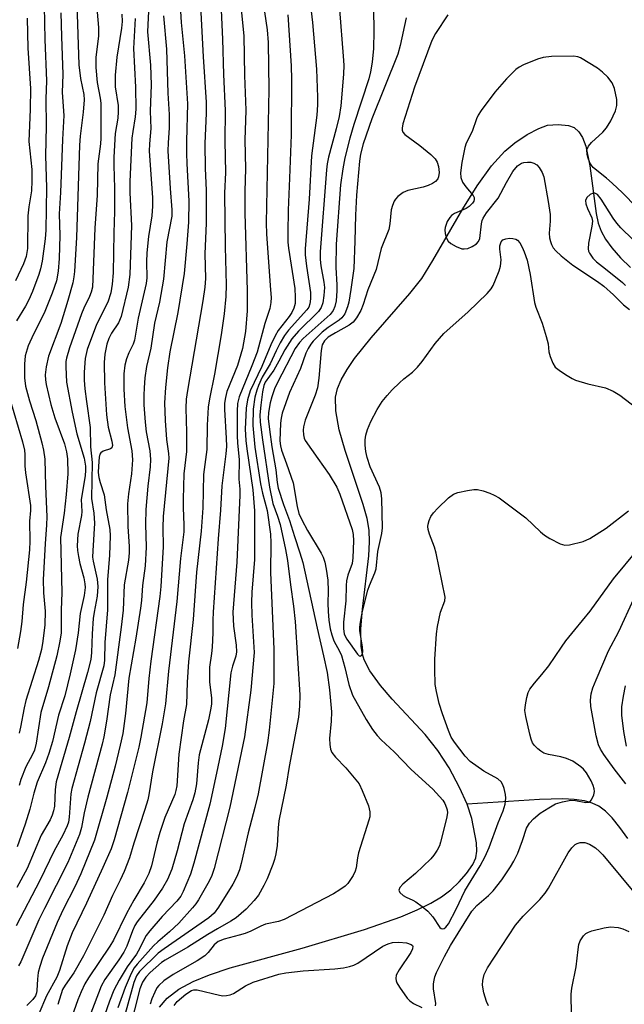
# Model space of a CAD drawing. Units: inches. Extents: x 1171771 to 1177771, y 545458 to 549459.
# Drawn here: x 1174250 to 1174390, y 547499 to 547726 of the extents above; entities that cross this region are included whole.
import ezdxf

# ---------------------------------------------------------------- set-up
doc = ezdxf.new("R2010")
doc.units = ezdxf.units.IN
doc.header["$MEASUREMENT"] = 0
doc.layers.add('HYDRO-Single Line Stream', color=4, linetype='Continuous')
doc.layers.add('Undefined', color=1, linetype='Continuous')

msp = doc.modelspace()

# ---------------------------------------------------------------- linework, layer by layer
at = {"layer": 'HYDRO-Single Line Stream'}
for points in [[(1174353.31, 547544.7), (1174351.56, 547548.6), (1174349.14, 547553.1), (1174346.58, 547557.16), (1174343.63, 547560.84), (1174336.02, 547569), (1174333.26, 547572.17), (1174330.82, 547575.51), (1174329.53, 547578.06), (1174329.13, 547579.41), (1174328.84, 547581.18), (1174328.74, 547585.22), (1174329.1, 547589.74), (1174330.6, 547602.07), (1174330.77, 547605.35), (1174330.66, 547607.99), (1174330.18, 547610.68), (1174329.32, 547613.95), (1174325.16, 547626.43), (1174323.76, 547631.23), (1174322.94, 547635.57), (1174322.92, 547638.78), (1174323.38, 547640.71), (1174324.21, 547642.74), (1174325.58, 547645.16), (1174327.28, 547647.67), (1174331.13, 547652.48), (1174340.1, 547662.67), (1174342.82, 547666.18), (1174345.42, 547670.28), (1174352.35, 547682.23), (1174355.61, 547687.52), (1174358.92, 547692.18), (1174362.01, 547695.59), (1174364.31, 547697.46), (1174367.21, 547699.42), (1174369.86, 547700.83), (1174371.92, 547701.54), (1174374.33, 547701.71), (1174376.75, 547701.52), (1174378.07, 547701.01), (1174379.14, 547700.05), (1174379.99, 547698.7), (1174380.76, 547696.71), (1174381.71, 547692.19), (1174383.1, 547681.18), (1174383.6, 547678.95), (1174384.26, 547677.09), (1174385.33, 547675.2), (1174386.76, 547673.24), (1174388.79, 547670.93), (1174391.09, 547668.68)], [(1174282.19, 547497.87), (1174283.98, 547499.95), (1174286.69, 547501.97), (1174290.01, 547503.75), (1174293.79, 547505.31), (1174298.59, 547506.92), (1174315.19, 547511.45), (1174329.62, 547515.79), (1174338.03, 547518.74), (1174341.78, 547520.31), (1174344.92, 547521.86), (1174347.43, 547523.36), (1174349.56, 547524.95), (1174351.44, 547526.76), (1174353.17, 547528.75), (1174354.62, 547530.81), (1174355.36, 547532.36), (1174355.59, 547533.9), (1174355.49, 547535.79), (1174354.37, 547541.44), (1174353.31, 547544.7)], [(1174390.47, 547536.79), (1174388.63, 547539.35), (1174386.83, 547541.54), (1174385.27, 547543.1), (1174383.76, 547544.25), (1174382.22, 547544.98), (1174380.41, 547545.49), (1174378.09, 547545.82), (1174375.46, 547545.95), (1174370.05, 547545.81), (1174353.31, 547544.7)]]:
    msp.add_lwpolyline(points, dxfattribs=at)
at = {"layer": 'Undefined'}
for points, elevation in [([(1174316.1, 547737.67), (1174317.55, 547725.27), (1174318.49, 547714.51), (1174318.74, 547708.03), (1174318.72, 547706.25), (1174318.57, 547703.87), (1174317.39, 547694.45), (1174316.83, 547684.44), (1174315.9, 547673.02), (1174315.92, 547671.62), (1174316.19, 547669.04), (1174317.13, 547662.91), (1174317.14, 547661.43), (1174316.99, 547660.27), (1174316.72, 547659.56), (1174316.28, 547658.89), (1174312.04, 547654.21), (1174311.09, 547652.96), (1174310.09, 547651.31), (1174309.16, 547649.47), (1174307.8, 547646.46), (1174305.99, 547643.33), (1174305.08, 547641.46), (1174304.71, 547640.38), (1174304.28, 547638.73), (1174303.86, 547635.98), (1174303.8, 547632.22), (1174304.29, 547627.21), (1174305.56, 547618.72), (1174306.03, 547616.55), (1174307.09, 547612.55), (1174307.86, 547607.11), (1174307.92, 547605.09), (1174307.86, 547598.28), (1174308.67, 547580.57), (1174308.64, 547572.62), (1174307.59, 547561.8), (1174307.15, 547558.92), (1174305.04, 547547.12), (1174304.29, 547543.93), (1174302.68, 547538.13), (1174301.12, 547531), (1174300.72, 547529.6), (1174300.06, 547528.02), (1174299.19, 547526.22), (1174295.89, 547520.97), (1174294.87, 547519.58), (1174293.62, 547518.45), (1174283.29, 547511.32), (1174281.92, 547510.28), (1174277.61, 547506.06), (1174276.93, 547505.08), (1174276.27, 547503.52), (1174273.51, 547493.57)], 322), ([(1174300.41, 547735.32), (1174301.72, 547722.23), (1174301.87, 547713.07), (1174302.15, 547705), (1174302.13, 547702.66), (1174301.93, 547698.18), (1174302.07, 547691.45), (1174301.92, 547686.29), (1174301.92, 547681.22), (1174302.52, 547663.4), (1174302.48, 547658.66), (1174302.09, 547653.92), (1174301.39, 547650), (1174300.25, 547646.02), (1174297.79, 547640.03), (1174297.47, 547638.7), (1174297.28, 547637.36), (1174297.27, 547635.92), (1174297.65, 547629.24), (1174297.68, 547627.33), (1174297.54, 547625.63), (1174296.64, 547618.29), (1174296.3, 547612.61), (1174295.75, 547605.99), (1174294.61, 547589.05), (1174294.52, 547587.2), (1174294.55, 547584.3), (1174294.38, 547581.02), (1174294.25, 547579.53), (1174293.8, 547576.36), (1174293.82, 547573), (1174294.23, 547569.24), (1174294.21, 547567.86), (1174294, 547566.5), (1174293.52, 547564.23), (1174291.42, 547556.14), (1174291.16, 547554.29), (1174290.78, 547549.42), (1174290.4, 547547.33), (1174289.93, 547545.77), (1174287.92, 547540.17), (1174286.29, 547533.93), (1174285.09, 547529.75), (1174284.11, 547527.34), (1174282.92, 547525.33), (1174281, 547522.56), (1174277.09, 547517.53), (1174276.51, 547516.69), (1174275.95, 547515.48), (1174274.7, 547511.97), (1174273.99, 547510.54), (1174272.86, 547508.75), (1174269.61, 547504.22), (1174268.76, 547502.72), (1174265.15, 547493.23)], 328), ([(1174305.58, 547734.06), (1174307.08, 547723.62), (1174307.32, 547720.64), (1174307.46, 547709.78), (1174306.88, 547679.01), (1174306.99, 547676.38), (1174307.91, 547663.55), (1174308, 547661.77), (1174307.96, 547660.6), (1174307.73, 547659.19), (1174306.59, 547655.77), (1174304.76, 547649.16), (1174303.57, 547645.96), (1174300.61, 547638.83), (1174300.22, 547637.25), (1174300.14, 547635.54), (1174300.18, 547629.8), (1174300.27, 547628.23), (1174300.67, 547624.24), (1174300.56, 547619.82), (1174300.78, 547617.48), (1174300.81, 547616.09), (1174300.07, 547600.61), (1174299.15, 547589.1), (1174299.29, 547585.86), (1174299.94, 547581.43), (1174300.01, 547579.92), (1174299.83, 547578.9), (1174299.09, 547576.61), (1174298.74, 547575.04), (1174297.44, 547562.21), (1174296.72, 547558.1), (1174295.43, 547551.89), (1174293.85, 547544.75), (1174290.19, 547531.08), (1174289.37, 547528.55), (1174287.67, 547524.55), (1174287.12, 547523.52), (1174286.26, 547522.33), (1174282.87, 547518.76), (1174280, 547515.5), (1174279.13, 547514.36), (1174278.58, 547513.42), (1174277.69, 547511.51), (1174276.88, 547510.06), (1174274.77, 547507.18), (1174272.91, 547504.07), (1174271.69, 547501.76), (1174270.65, 547499.2), (1174268.98, 547494.38)], 326), ([(1174267.47, 547732.1), (1174268.16, 547724.16), (1174268.14, 547722.15), (1174267.55, 547717.27), (1174267.51, 547714.89), (1174267.83, 547711.43), (1174268.52, 547707.78), (1174268.65, 547706.67), (1174268.66, 547698.53), (1174268.57, 547697.26), (1174267.97, 547692.62), (1174267.83, 547685.43), (1174267.32, 547677.78), (1174266.71, 547664.13), (1174266.45, 547663.03), (1174266.08, 547661.98), (1174264.73, 547659.32), (1174264.18, 547658.03), (1174261.42, 547650.14), (1174260.72, 547647.73), (1174260.6, 547646.96), (1174260.55, 547645.77), (1174260.72, 547642.19), (1174262.05, 547635.29), (1174263.13, 547630.28), (1174264.79, 547624.68), (1174265.16, 547622.79), (1174265.16, 547621.9), (1174265.02, 547620.57), (1174264.16, 547615.12), (1174264.27, 547612.33), (1174264.23, 547611.44), (1174263.37, 547607.09), (1174263.19, 547604.44), (1174263.26, 547603.3), (1174263.49, 547601.93), (1174263.85, 547600.29), (1174264.74, 547597.03), (1174264.99, 547595.61), (1174265.03, 547594.78), (1174264.81, 547592.96), (1174263.92, 547588.75), (1174263.41, 547584.28), (1174262.79, 547580.35), (1174261.59, 547574.81), (1174260.32, 547569.74), (1174258.92, 547565.28), (1174257.49, 547559.21), (1174256.67, 547556.44), (1174255.91, 547554.29), (1174253.99, 547549.85), (1174253.21, 547547.31), (1174252.24, 547543.58), (1174251.16, 547540.15), (1174249.3, 547534.89)], 344), ([(1174255.56, 547729.02), (1174255.72, 547721.33), (1174256.09, 547711.8), (1174255.97, 547707.68), (1174256.05, 547701.31), (1174255.89, 547694.52), (1174256.08, 547687.18), (1174255.93, 547677.35), (1174255.83, 547675.35), (1174255.12, 547670.14), (1174254.75, 547668.42), (1174254.34, 547667.07), (1174252.87, 547663.17), (1174252.06, 547661.25), (1174251.26, 547659.73), (1174249.21, 547656.37)], 350), ([(1174279.77, 547729.55), (1174279.46, 547723.14), (1174280.16, 547715.4), (1174280.28, 547710.86), (1174280.05, 547704.78), (1174280.2, 547700.78), (1174279.89, 547697.29), (1174279.85, 547695.57), (1174280.59, 547684.89), (1174280.63, 547682.83), (1174280.49, 547680.65), (1174279.71, 547675.85), (1174279.29, 547672.08), (1174279.2, 547670.04), (1174279.32, 547666.27), (1174279.18, 547664.98), (1174277.32, 547657), (1174276.44, 547651.91), (1174276.11, 547650.97), (1174275.15, 547649), (1174274.6, 547647.62), (1174274.25, 547646.17), (1174273.98, 547644.1), (1174273.95, 547640.62), (1174274.24, 547636.55), (1174274.81, 547631.68), (1174275.85, 547626.38), (1174276.01, 547624.3), (1174275.76, 547621.03), (1174275.08, 547616.38), (1174274.86, 547614.13), (1174274.93, 547608.9), (1174275.25, 547604.23), (1174275.24, 547602.76), (1174275.04, 547601.12), (1174274.08, 547595.43), (1174273.81, 547589.56), (1174273.39, 547585.61), (1174271.88, 547574.64), (1174270.81, 547569.95), (1174269.97, 547563.88), (1174269.4, 547560.3), (1174269.01, 547558.6), (1174265.69, 547546.35), (1174264.85, 547542.75), (1174264.23, 547539.34), (1174263.76, 547537.76), (1174261.05, 547531.28), (1174255.62, 547520.65), (1174254.34, 547518), (1174250.17, 547508.31), (1174249.61, 547507.41)], 338), ([(1174263.11, 547729.5), (1174263.62, 547715.5), (1174263.95, 547712.38), (1174264.73, 547708.62), (1174264.83, 547707.44), (1174264.61, 547704.59), (1174263.89, 547699.05), (1174263.72, 547696.98), (1174263.01, 547675.63), (1174262.58, 547667.8), (1174262.46, 547666.51), (1174262.22, 547665.12), (1174261.08, 547661.04), (1174259.4, 547655.78), (1174256.56, 547648.2), (1174256.01, 547645.75), (1174255.83, 547643.88), (1174255.87, 547642.78), (1174256.01, 547641.64), (1174257.09, 547637.03), (1174258.05, 547633.95), (1174260.31, 547628), (1174260.75, 547626.15), (1174260.96, 547624.48), (1174261.04, 547621), (1174260.65, 547616.24), (1174260.18, 547611.96), (1174259.34, 547606.3), (1174259.64, 547593.6), (1174259.52, 547589.53), (1174259.49, 547584.29), (1174259.22, 547582.4), (1174258.47, 547578.99), (1174256.57, 547571.86), (1174254.84, 547565.89), (1174253.74, 547558.86), (1174253.36, 547557.24), (1174252.91, 547556.21), (1174251.36, 547553.37), (1174250.2, 547550.43), (1174249.78, 547549.03)], 346), ([(1174291.73, 547729.05), (1174292.34, 547717.33), (1174293.04, 547706.9), (1174293.03, 547704.32), (1174292.68, 547697.33), (1174292.78, 547691.57), (1174292.98, 547686.57), (1174293.03, 547681.33), (1174293.01, 547678.97), (1174292.68, 547671.86), (1174292.82, 547666.19), (1174292.68, 547664.14), (1174292.22, 547661.01), (1174288.69, 547640.31), (1174288.41, 547638.26), (1174288.31, 547636.18), (1174288.46, 547630.63), (1174288.46, 547626.18), (1174287.83, 547621.01), (1174287.67, 547615.2), (1174287.67, 547613.18), (1174287.87, 547609.24), (1174287.83, 547607.66), (1174287.05, 547601.5), (1174286.24, 547591.52), (1174284.27, 547575.42), (1174283.58, 547567.93), (1174282.85, 547563.26), (1174280.58, 547552.18), (1174279.75, 547546.91), (1174279.5, 547545.77), (1174278.87, 547543.54), (1174276.31, 547535.76), (1174275.27, 547532.36), (1174274.08, 547529.2), (1174273.16, 547527.16), (1174271.38, 547523.63), (1174269.35, 547519.07), (1174264.65, 547509.67), (1174262.46, 547505.8), (1174260.42, 547502.95), (1174259.85, 547501.91), (1174258.76, 547498.43)], 332), ([(1174296.4, 547729.85), (1174296.82, 547721.44), (1174297.04, 547713.3), (1174297.42, 547704.99), (1174297.29, 547697.86), (1174297.5, 547690.6), (1174297.25, 547685.85), (1174297.41, 547673.47), (1174297.62, 547664.69), (1174297.54, 547662), (1174297.17, 547658.03), (1174296.51, 547653.16), (1174294.95, 547644.05), (1174293.79, 547638.35), (1174293.47, 547636.41), (1174293.23, 547632.31), (1174293.15, 547626.67), (1174292.43, 547620.87), (1174292.22, 547613.16), (1174291.86, 547607.81), (1174290.77, 547598.33), (1174290, 547587.38), (1174288.95, 547577.64), (1174288.61, 547572.94), (1174288.48, 547567.77), (1174287.76, 547563.97), (1174286.69, 547556.31), (1174286.26, 547548.94), (1174286.04, 547547.86), (1174285.74, 547546.95), (1174283.49, 547541.65), (1174282.3, 547538.2), (1174281.63, 547535.75), (1174280.39, 547530.52), (1174279.77, 547528.7), (1174278.69, 547526.53), (1174276.31, 547522.55), (1174274.63, 547519.45), (1174271.61, 547513.3), (1174270.76, 547511.94), (1174265.8, 547504.63), (1174264.98, 547503.22), (1174264.15, 547501.38), (1174263.39, 547499.51), (1174260.95, 547492.78)], 330), ([(1174331.68, 547728.46), (1174331.77, 547723.25), (1174331.67, 547719.29), (1174331.41, 547716.09), (1174331.02, 547713.88), (1174330.61, 547712.28), (1174327.15, 547701.69), (1174326.22, 547698.55), (1174325.06, 547693.99), (1174324.57, 547691.46), (1174324.09, 547687.8), (1174323.06, 547674.09), (1174322.94, 547668.67), (1174323.21, 547664.72), (1174323.23, 547663.3), (1174323.05, 547661.03), (1174322.76, 547659.65), (1174322.36, 547658.79), (1174321.66, 547657.87), (1174315.41, 547652.28), (1174314.56, 547651.37), (1174313.6, 547649.95), (1174309.48, 547642.15), (1174308.81, 547640.66), (1174308.17, 547638.83), (1174307.81, 547637.43), (1174307.44, 547635.17), (1174307.36, 547633.8), (1174307.61, 547631.28), (1174308.19, 547627.3), (1174309.11, 547621.93), (1174309.39, 547619.03), (1174309.62, 547617.73), (1174310.86, 547613.93), (1174312.28, 547610.29), (1174313.39, 547606.59), (1174314.69, 547602.77), (1174315.35, 547600.53), (1174318.63, 547585.38), (1174320.16, 547579.03), (1174320.98, 547575.14), (1174321.52, 547571.14), (1174321.99, 547566.09), (1174321.91, 547563.87), (1174321.55, 547559.92), (1174321.59, 547558.51), (1174321.77, 547557.42), (1174322.09, 547556.69), (1174322.88, 547555.59), (1174325.25, 547553.1), (1174328.34, 547549.41), (1174329.07, 547547.9), (1174330.5, 547544.36), (1174330.81, 547542.96), (1174330.81, 547541.84), (1174330.61, 547541), (1174328.25, 547533.47), (1174328, 547532.34), (1174327.66, 547530.02), (1174327.45, 547529.28), (1174326.98, 547528.27), (1174326.24, 547527.08), (1174325.74, 547526.42), (1174325.11, 547525.82), (1174323.9, 547524.96), (1174322.4, 547524.04), (1174311.06, 547518.09), (1174309.73, 547517.64), (1174306.69, 547517), (1174305.66, 547516.59), (1174303.32, 547515.41), (1174302.01, 547514.88), (1174300.65, 547514.44), (1174297.19, 547513.57), (1174295.76, 547513.01), (1174294.83, 547512.26), (1174293.51, 547510.47), (1174292.71, 547509.68), (1174290.97, 547508.57), (1174285.42, 547505.37), (1174283.23, 547503.91), (1174282.07, 547502.87), (1174281.64, 547502.3), (1174281.14, 547501.34), (1174280.48, 547499.76), (1174280.08, 547498.5)], 318), ([(1174251.63, 547726.25), (1174251.82, 547719.36), (1174252.43, 547710.05), (1174252.36, 547705.25), (1174252.05, 547697.76), (1174252.69, 547691.36), (1174252.76, 547688.69), (1174252.61, 547686.39), (1174252.02, 547682.67), (1174251.83, 547680.63), (1174251.76, 547673.05), (1174251.45, 547671.25), (1174250.82, 547669.51), (1174248.96, 547665.62)], 352), ([(1174276.57, 547726.22), (1174276.21, 547719.27), (1174276.69, 547710.34), (1174276.72, 547705.26), (1174276.61, 547703.47), (1174276.05, 547700.13), (1174275.86, 547698.56), (1174275.36, 547688.57), (1174275.35, 547685.97), (1174275.73, 547678.38), (1174275.39, 547667.05), (1174275.02, 547664.16), (1174273.39, 547657.34), (1174272.76, 547655.91), (1174271.12, 547653.5), (1174270.49, 547652.32), (1174270.06, 547651), (1174269.57, 547648.67), (1174269.43, 547646.73), (1174269.5, 547642.07), (1174270.01, 547634.64), (1174270.36, 547631.85), (1174271.24, 547628.57), (1174271.38, 547627.58), (1174271.2, 547627.06), (1174270.91, 547626.81), (1174269.2, 547626.29), (1174268.66, 547625.92), (1174268.47, 547625.57), (1174268.29, 547624.87), (1174268.1, 547622.81), (1174268.09, 547621.32), (1174268.23, 547620.16), (1174268.51, 547619), (1174269.41, 547616.18), (1174269.9, 547612.75), (1174270.72, 547608.15), (1174270.85, 547606.7), (1174270.68, 547602.22), (1174270.24, 547596.54), (1174270.24, 547589.65), (1174269.61, 547582.08), (1174269.49, 547577.98), (1174269.35, 547576.72), (1174267.62, 547570.48), (1174266.19, 547563.85), (1174264.9, 547558.8), (1174261.94, 547548.36), (1174261.73, 547547.12), (1174261.38, 547541.74), (1174261.18, 547540.58), (1174260.9, 547539.75), (1174259.89, 547537.61), (1174257.89, 547533.98), (1174254.56, 547527.13), (1174249.14, 547516.6)], 340), ([(1174273.52, 547727.19), (1174273.62, 547725.49), (1174273.46, 547723.94), (1174272.36, 547717.25), (1174272, 547713.13), (1174272.02, 547710.44), (1174272.64, 547706.09), (1174272.71, 547704.64), (1174272.6, 547703.16), (1174271.95, 547699.63), (1174271.67, 547694.17), (1174271.66, 547692.29), (1174271.82, 547687.05), (1174271.81, 547681.6), (1174271.66, 547676.71), (1174271.5, 547667.49), (1174271.32, 547664.83), (1174270.96, 547662.86), (1174270.3, 547660.72), (1174267.66, 547655.54), (1174265.5, 547649.73), (1174265.06, 547647.66), (1174264.83, 547644.52), (1174264.81, 547642.65), (1174264.99, 547640.64), (1174265.34, 547637.71), (1174266.23, 547631.74), (1174266.32, 547627.29), (1174266.67, 547623.69), (1174266.53, 547615.3), (1174267.07, 547611.93), (1174267.23, 547609.63), (1174266.79, 547603.28), (1174266.76, 547601.79), (1174266.89, 547600.88), (1174267.81, 547596.7), (1174268.01, 547595.02), (1174267.85, 547592.8), (1174267.13, 547589.12), (1174266.91, 547587.59), (1174266.67, 547584.11), (1174266.53, 547579.8), (1174266.34, 547578.14), (1174265.59, 547575.11), (1174262.97, 547566.05), (1174261.36, 547560.1), (1174258.36, 547549.93), (1174258.09, 547548.15), (1174257.97, 547544.26), (1174257.76, 547543.19), (1174257.44, 547542.16), (1174256.93, 547541.1), (1174254.92, 547537.58), (1174251.65, 547529.91), (1174249.24, 547525.48)], 342), ([(1174259.44, 547727.53), (1174259.56, 547722.06), (1174259.92, 547713.29), (1174259.7, 547709.09), (1174260.09, 547703.84), (1174259.79, 547698.27), (1174259.35, 547686), (1174259.05, 547681.11), (1174259.23, 547676.11), (1174259.03, 547670.81), (1174258.81, 547667.88), (1174258.46, 547665.65), (1174257.46, 547662.78), (1174255.56, 547658.16), (1174253.08, 547653.27), (1174251.89, 547650.58), (1174251.21, 547648.31), (1174251, 547646.35), (1174251.03, 547643.18), (1174251.27, 547641.28), (1174252.21, 547637.93), (1174253.66, 547633.32), (1174255.06, 547628.22), (1174255.45, 547626.52), (1174255.71, 547624.39), (1174255.88, 547618.16), (1174256.22, 547611.09), (1174256.15, 547609.25), (1174255.77, 547604.85), (1174255.33, 547596.63), (1174255.42, 547593.51), (1174255.78, 547589.31), (1174255.72, 547586.16), (1174255.29, 547582.37), (1174254.97, 547580.47), (1174254.26, 547577.94), (1174251.32, 547568.65), (1174250.94, 547567.02), (1174250.12, 547562.54), (1174249.8, 547561.14)], 348), ([(1174283.19, 547726.85), (1174283.87, 547719.11), (1174284.19, 547709), (1174284.45, 547704.01), (1174284.45, 547700.96), (1174284.21, 547697.52), (1174284.18, 547695.67), (1174284.7, 547686.91), (1174285.07, 547682.05), (1174285.05, 547680.53), (1174283.94, 547674.64), (1174283.17, 547665.97), (1174282.2, 547660.72), (1174281.11, 547655.83), (1174280.26, 547650.08), (1174279.22, 547645.86), (1174278.84, 547643.21), (1174278.66, 547640.92), (1174278.6, 547639.21), (1174278.64, 547636.95), (1174278.91, 547632.94), (1174279.18, 547630.7), (1174280, 547626.37), (1174280.17, 547624.38), (1174280.09, 547622.68), (1174279.51, 547618.21), (1174279.04, 547612.78), (1174279.01, 547609.42), (1174279.16, 547604.06), (1174278.93, 547599.78), (1174278.33, 547595.24), (1174278.03, 547591.79), (1174277.8, 547590.04), (1174276.76, 547583.05), (1174275.17, 547573.85), (1174274.4, 547565.64), (1174273.73, 547561.07), (1174273.17, 547558.34), (1174272.01, 547553.49), (1174270.07, 547546.36), (1174267.21, 547536.44), (1174264.08, 547528.63), (1174262.67, 547525.62), (1174259.94, 547520.38), (1174258.55, 547517.4), (1174255.2, 547509.14), (1174254.54, 547507.23), (1174254.18, 547505.85), (1174254, 547504.3), (1174253.91, 547501.71), (1174253.8, 547501.14), (1174253.54, 547500.47), (1174252.92, 547499.62), (1174251.54, 547498.22)], 336), ([(1174287.1, 547727.9), (1174287.24, 547725.3), (1174288, 547717.6), (1174288.73, 547706.5), (1174288.49, 547697.87), (1174288.48, 547695.02), (1174288.53, 547692.74), (1174288.98, 547683.98), (1174288.93, 547679.13), (1174288.57, 547674.19), (1174287.89, 547667.32), (1174286.49, 547658.29), (1174284.64, 547649.21), (1174284.09, 547645.51), (1174283.61, 547640.95), (1174283.42, 547637.46), (1174283.51, 547633.33), (1174283.83, 547628.94), (1174284.33, 547625.75), (1174284.41, 547624.63), (1174283.07, 547611.2), (1174283.01, 547608.67), (1174283.08, 547604.21), (1174282.56, 547595), (1174282.29, 547592.7), (1174280.19, 547577.77), (1174279.73, 547573.79), (1174279.28, 547568.14), (1174277.94, 547560.24), (1174277.45, 547557.93), (1174274.85, 547547.42), (1174271.75, 547536.5), (1174271.04, 547534.44), (1174269.15, 547530.12), (1174265.36, 547521.84), (1174262.03, 547515.05), (1174260.91, 547511.98), (1174259.12, 547506.35), (1174258.48, 547504.75), (1174256.14, 547500.43), (1174254.36, 547496.27)], 334), ([(1174311.86, 547727.02), (1174312.65, 547715.28), (1174312.7, 547712.12), (1174312.62, 547699.31), (1174312.3, 547689.33), (1174311.95, 547681.96), (1174311.85, 547676.72), (1174311.92, 547674.52), (1174312.05, 547673.14), (1174313.51, 547663.85), (1174313.6, 547661.81), (1174313.55, 547660.36), (1174313.29, 547659.29), (1174312.83, 547658.3), (1174312.17, 547657.36), (1174309.67, 547654.16), (1174308.96, 547652.94), (1174307.92, 547650.8), (1174305.85, 547645.86), (1174303.19, 547640.23), (1174302.53, 547638.13), (1174302.22, 547636.23), (1174302.05, 547631.33), (1174302.17, 547628.75), (1174302.39, 547626.83), (1174303.8, 547617.35), (1174304.16, 547612.48), (1174304.16, 547601.27), (1174303.55, 547593.74), (1174303.45, 547591.35), (1174303.55, 547588.39), (1174304.13, 547579.78), (1174303.37, 547571.06), (1174301.85, 547560.3), (1174298.49, 547544.05), (1174294.85, 547529.84), (1174294.22, 547528.05), (1174293.36, 547526.38), (1174291.21, 547522.65), (1174290.59, 547521.69), (1174289.88, 547520.79), (1174286.69, 547517.27), (1174284.56, 547515.28), (1174281.84, 547512.96), (1174280.86, 547512.03), (1174277.09, 547507.77), (1174276.41, 547506.9), (1174275.7, 547505.65), (1174274.28, 547502.42), (1174272.58, 547497.66)], 324), ([(1174323.83, 547728.26), (1174324.69, 547717.48), (1174324.8, 547715.44), (1174324.71, 547713.34), (1174324.1, 547706.07), (1174323.73, 547703.55), (1174323.08, 547700.69), (1174321.27, 547694.19), (1174320.96, 547692.62), (1174320.8, 547691.29), (1174319.38, 547672.28), (1174319.38, 547670.53), (1174319.48, 547669.11), (1174320.19, 547665.28), (1174320.32, 547664.09), (1174320.24, 547662.21), (1174319.94, 547660.5), (1174319.56, 547659.43), (1174318.97, 547658.54), (1174314.36, 547653.99), (1174312.81, 547652.18), (1174311.2, 547649.71), (1174309.82, 547647.07), (1174308.63, 547645.01), (1174306.65, 547642.2), (1174306.34, 547641.41), (1174306.05, 547640.01), (1174305.61, 547636.89), (1174305.43, 547634.65), (1174305.5, 547633), (1174306.02, 547628.87), (1174307.64, 547617.92), (1174308.4, 547614.15), (1174309.5, 547611.27), (1174310.08, 547609.3), (1174311.35, 547603.52), (1174311.78, 547601.04), (1174312.48, 547595.37), (1174313.21, 547590.44), (1174313.54, 547586.9), (1174314.63, 547569.96), (1174314.59, 547567.38), (1174314.36, 547564.85), (1174312.22, 547553.42), (1174311.52, 547549.09), (1174309.8, 547540.89), (1174309.62, 547539.28), (1174309.41, 547535.17), (1174309.1, 547533.26), (1174308.78, 547531.93), (1174308.39, 547530.81), (1174307.07, 547527.48), (1174306.34, 547525.94), (1174305.11, 547523.75), (1174304.13, 547522.47), (1174302.29, 547520.51), (1174299.96, 547518.5), (1174298.75, 547517.7), (1174295.6, 547515.97), (1174293.37, 547514.64), (1174288.81, 547511.73), (1174283.53, 547508.73), (1174282.71, 547508.15), (1174281.37, 547507.01), (1174280.07, 547505.83), (1174279.08, 547504.78), (1174278.29, 547503.64), (1174277.72, 547502.07), (1174275.25, 547492.36)], 320), ([(1174339.23, 547726.34), (1174337.84, 547719.94), (1174337.28, 547717.98), (1174331.29, 547703.05), (1174329.3, 547697.26), (1174328.67, 547694.85), (1174328.42, 547693.23), (1174327.73, 547685.38), (1174327.5, 547680.75), (1174327.39, 547674.75), (1174327.1, 547668.5), (1174326.43, 547663.61), (1174325.96, 547660.72), (1174325.7, 547659.58), (1174325.03, 547657.97), (1174324.35, 547657.07), (1174323.73, 547656.55), (1174321.2, 547654.86), (1174319.85, 547653.72), (1174317.73, 547651.69), (1174317.17, 547651), (1174316.55, 547650.01), (1174316.08, 547648.93), (1174314.79, 547645.39), (1174312.26, 547639.81), (1174310.61, 547635.01), (1174310.32, 547633.87), (1174310.17, 547632.72), (1174310.04, 547628.68), (1174310.17, 547627.49), (1174310.41, 547626.52), (1174311.61, 547623.31), (1174313.08, 547618.92), (1174314.01, 547613.5), (1174314.45, 547611.91), (1174315.11, 547610.42), (1174316.44, 547607.95), (1174319.61, 547602.71), (1174320.02, 547601.81), (1174320.42, 547600.6), (1174320.77, 547598.98), (1174321.1, 547596.5), (1174321.22, 547593.95), (1174321.12, 547591.18), (1174321.19, 547589.22), (1174321.33, 547587.26), (1174321.66, 547585.22), (1174322.03, 547583.82), (1174322.52, 547582.47), (1174323.83, 547580.08), (1174324.25, 547579.06), (1174325.06, 547576.3), (1174325.96, 547572.41), (1174326.83, 547569.94), (1174329.98, 547564.28), (1174331.47, 547561.96), (1174332.49, 547560.62), (1174333.47, 547559.58), (1174336.43, 547556.8), (1174340.41, 547552.77), (1174345.41, 547548.23), (1174347.68, 547545.63), (1174348.13, 547544.92), (1174348.58, 547543.91), (1174348.71, 547543.39), (1174348.75, 547542.73), (1174348.56, 547541.41), (1174347.18, 547535.92), (1174346.91, 547535.13), (1174346.4, 547534.14), (1174345.64, 547532.96), (1174344.92, 547532.09), (1174341.37, 547528.72), (1174338.44, 547526.24), (1174337.77, 547525.47), (1174337.56, 547524.89), (1174337.8, 547524.32), (1174338.52, 547523.62), (1174339.22, 547523.22), (1174340.74, 547522.57), (1174341.48, 547522.15), (1174342.89, 547521.12), (1174344.23, 547520.01), (1174345.4, 547518.7), (1174346.98, 547516.25), (1174347.28, 547516), (1174347.64, 547515.93), (1174348.02, 547516.05), (1174348.39, 547516.31), (1174349.01, 547517.1), (1174350.78, 547520.51), (1174352.79, 547524.72), (1174356.3, 547530.46), (1174357.45, 547532.63), (1174358.39, 547534.74), (1174360.49, 547540.43), (1174361.62, 547543.18), (1174362.1, 547544.76), (1174362.29, 547546.09), (1174362.2, 547546.95), (1174361.84, 547548.38), (1174361.56, 547549.2), (1174361.15, 547549.93), (1174360.4, 547550.56), (1174357.2, 547552.36), (1174354.02, 547554.58), (1174352.83, 547555.8), (1174350.39, 547559.03), (1174349.65, 547560.24), (1174348.99, 547561.75), (1174347.63, 547565.57), (1174346.89, 547567.98), (1174346.24, 547570.73), (1174345.96, 547572.41), (1174345.82, 547575.89), (1174345.85, 547578.22), (1174346.25, 547584.05), (1174346.46, 547585.78), (1174347.19, 547589.11), (1174348.2, 547591.71), (1174348.25, 547592.55), (1174346.2, 547602.7), (1174345.75, 547604.08), (1174344.59, 547607.1), (1174344.29, 547608.17), (1174344.23, 547608.88), (1174344.3, 547609.42), (1174344.52, 547610.22), (1174344.95, 547611.21), (1174345.52, 547612.04), (1174346.51, 547613.08), (1174349.01, 547615.47), (1174350.13, 547616.32), (1174351.18, 547616.71), (1174353.43, 547617.21), (1174354.84, 547617.44), (1174355.68, 547617.43), (1174357.01, 547617.13), (1174358.59, 547616.59), (1174359.56, 547616.14), (1174360.73, 547615.46), (1174366.89, 547610.91), (1174370.29, 547607.64), (1174371.18, 547606.88), (1174372.44, 547606.1), (1174374.82, 547604.87), (1174375.9, 547604.54), (1174377.01, 547604.61), (1174380.1, 547605.43), (1174381.7, 547606.13), (1174385.43, 547608.47), (1174390.62, 547612.47)], 316), ([(1174348.87, 547727.08), (1174345.97, 547722.75), (1174345.14, 547721.13), (1174341.19, 547710.36), (1174338.49, 547701.9), (1174338.27, 547700.87), (1174338.3, 547700.4), (1174338.45, 547699.99), (1174338.95, 547699.41), (1174342.4, 547696.85), (1174344.91, 547694.78), (1174345.95, 547693.77), (1174346.39, 547693.05), (1174346.71, 547691.99), (1174346.84, 547690.65), (1174346.72, 547689.61), (1174346.52, 547689.14), (1174345.97, 547688.58), (1174345.28, 547688.12), (1174344.28, 547687.61), (1174343.17, 547687.26), (1174339.64, 547686.45), (1174338.57, 547686.03), (1174337.28, 547685.06), (1174336.73, 547684.47), (1174336.46, 547684.05), (1174336.04, 547683.05), (1174335.76, 547681.99), (1174335.49, 547678.81), (1174335.21, 547677.44), (1174333.47, 547673.07), (1174332.29, 547668.2), (1174330.35, 547663.51), (1174329.33, 547660.17), (1174328.72, 547658.75), (1174327.77, 547657.05), (1174326.98, 547656.05), (1174326.08, 547655.4), (1174322.88, 547653.62), (1174321.24, 547652.59), (1174320.35, 547651.73), (1174319.85, 547650.85), (1174319.55, 547649.53), (1174319.04, 547643.11), (1174318.75, 547640.93), (1174318.19, 547639.23), (1174315.9, 547633.45), (1174315.49, 547631.91), (1174315.45, 547631.1), (1174315.52, 547630.03), (1174315.69, 547629.26), (1174315.92, 547628.76), (1174318.81, 547624.54), (1174321.45, 547620.88), (1174323.24, 547617.96), (1174323.9, 547616.32), (1174326.77, 547608.14), (1174326.96, 547607.02), (1174327.06, 547605.59), (1174326.94, 547601.6), (1174326.72, 547600.29), (1174325.77, 547597.6), (1174325.47, 547596.33), (1174325.38, 547595.25), (1174325.31, 547591.69), (1174324.76, 547586.8), (1174324.71, 547585.34), (1174324.94, 547584), (1174325.49, 547582.84), (1174327.96, 547579.4), (1174328.34, 547579), (1174328.62, 547578.94), (1174328.89, 547579.1), (1174329.11, 547579.4), (1174329.22, 547580), (1174329.12, 547581.11), (1174328.51, 547584.76), (1174328.49, 547585.61), (1174328.64, 547586.76), (1174329.15, 547589.33), (1174330.34, 547594.19), (1174330.72, 547595.27), (1174331.98, 547598.15), (1174332.27, 547599.11), (1174332.71, 547603.12), (1174333.64, 547607.27), (1174333.79, 547608.59), (1174333.61, 547615.23), (1174333.45, 547616.63), (1174333.05, 547617.95), (1174330.93, 547622.64), (1174330.23, 547624.81), (1174329.9, 547626.2), (1174329.74, 547627.69), (1174329.73, 547628.87), (1174329.9, 547629.95), (1174330.28, 547631.28), (1174331.09, 547633.1), (1174332.51, 547635.88), (1174333.7, 547637.76), (1174334.81, 547639.16), (1174336.01, 547640.45), (1174337.65, 547642.02), (1174338.7, 547642.96), (1174340.7, 547644.52), (1174341.88, 547645.69), (1174342.96, 547646.99), (1174345.94, 547651.15), (1174347.97, 547653.44), (1174353.56, 547658.44), (1174357.97, 547662.71), (1174358.89, 547663.78), (1174359.31, 547664.52), (1174359.88, 547665.82), (1174360.72, 547667.96), (1174361.05, 547669.04), (1174361.15, 547670.46), (1174360.88, 547672.94), (1174360.88, 547673.71), (1174361.15, 547674.6), (1174361.57, 547675.08), (1174362.27, 547675.34), (1174363.08, 547675.44), (1174363.89, 547675.41), (1174364.61, 547675.21), (1174364.97, 547674.97), (1174365.49, 547674.36), (1174366.03, 547673.37), (1174366.5, 547672.33), (1174367.16, 547670.38), (1174367.92, 547667.04), (1174368.86, 547660.63), (1174369.23, 547659.5), (1174370.63, 547655.86), (1174371.59, 547652.75), (1174372.02, 547651.03), (1174372.22, 547649.19), (1174372.48, 547648.12), (1174373.09, 547646.58), (1174373.69, 547645.68), (1174374.59, 547644.95), (1174376.06, 547643.97), (1174377.57, 547643.04), (1174378.36, 547642.66), (1174381.18, 547641.83), (1174385.3, 547640.9), (1174387.07, 547640.16), (1174388.61, 547639.23), (1174392.57, 547636.24)], 314), ([(1174392.47, 547682.64), (1174389.2, 547685.97), (1174386.85, 547688.19), (1174385.52, 547689.35), (1174383.26, 547691.07), (1174382.43, 547691.8), (1174381.97, 547692.41), (1174381.7, 547692.9), (1174381.28, 547693.96), (1174381.05, 547694.78), (1174380.99, 547695.84), (1174381.33, 547696.72), (1174382.06, 547697.58), (1174384.65, 547699.96), (1174385.56, 547700.98), (1174386.56, 547702.58), (1174387.61, 547704.86), (1174387.9, 547706.14), (1174387.88, 547707.5), (1174387.39, 547710.05), (1174386.83, 547711.35), (1174385.8, 547712.66), (1174384.61, 547713.84), (1174383.41, 547714.7), (1174379.54, 547717.16), (1174378.89, 547717.39), (1174377.93, 547717.5), (1174372.79, 547717.42), (1174370.89, 547717.19), (1174369.54, 547716.79), (1174366.32, 547715.5), (1174365.31, 547714.95), (1174364.61, 547714.44), (1174362.41, 547712.25), (1174359.74, 547709.2), (1174356.59, 547704.99), (1174355.86, 547703.9), (1174355.46, 547703.03), (1174354.51, 547700.1), (1174353.13, 547697.39), (1174352.77, 547696.45), (1174352.1, 547692.93), (1174351.81, 547690.57), (1174351.89, 547689.45), (1174352.24, 547688.44), (1174352.98, 547687.34), (1174354.72, 547685.32), (1174354.95, 547684.87), (1174354.98, 547684.42), (1174354.83, 547683.98), (1174354.56, 547683.54), (1174353.81, 547682.75), (1174353.08, 547682.34), (1174350.4, 547681.15), (1174349.68, 547680.67), (1174349.29, 547680.27), (1174348.73, 547679.29), (1174348.27, 547677.93), (1174348.2, 547677.36), (1174348.22, 547676.51), (1174348.53, 547675.45), (1174348.94, 547674.76), (1174349.54, 547674.2), (1174350.8, 547673.52), (1174352.13, 547673.03), (1174352.67, 547672.97), (1174353.46, 547673.12), (1174354.5, 547673.57), (1174355.45, 547674.15), (1174355.96, 547674.72), (1174356.22, 547675.4), (1174356.63, 547678.77), (1174356.83, 547679.58), (1174357.05, 547680.12), (1174357.83, 547681.33), (1174360.48, 547684.73), (1174362.39, 547688.33), (1174363.9, 547690.83), (1174364.99, 547692.16), (1174365.42, 547692.51), (1174365.9, 547692.77), (1174366.43, 547692.95), (1174367.28, 547693.06), (1174368.03, 547693.01), (1174368.74, 547692.79), (1174369.41, 547692.39), (1174369.96, 547691.82), (1174370.65, 547690.64), (1174371.01, 547689.6), (1174372.06, 547683.95), (1174372.47, 547680.93), (1174372.51, 547679.4), (1174372.29, 547676.61), (1174372.37, 547675.52), (1174372.56, 547674.73), (1174372.84, 547673.97), (1174373.23, 547673.25), (1174373.79, 547672.51), (1174375.05, 547671.37), (1174377.75, 547669.23), (1174383.41, 547665.46), (1174384.92, 547664.36), (1174387.16, 547662.41), (1174389.45, 547660.08), (1174390.84, 547659.03)], 312), ([(1174394.42, 547672.5), (1174388.85, 547677.87), (1174387.89, 547678.97), (1174387.04, 547680.11), (1174384.27, 547684.51), (1174383.41, 547685.55), (1174382.84, 547685.87), (1174382.42, 547685.88), (1174381.75, 547685.56), (1174380.97, 547684.84), (1174380.69, 547684.17), (1174380.78, 547683.4), (1174381.13, 547682.33), (1174382.1, 547680.18), (1174382.26, 547679.36), (1174382.15, 547678.24), (1174381.36, 547674.31), (1174381.27, 547672.97), (1174381.38, 547672.46), (1174381.6, 547671.97), (1174382.4, 547670.84), (1174383.24, 547670.04), (1174385.27, 547668.36), (1174389.24, 547665.25), (1174389.88, 547664.57)], 310), ([(1174247.56, 547638.59), (1174250.6, 547628.44), (1174251.04, 547626.51), (1174251.14, 547625.52), (1174251.13, 547622.85), (1174251.23, 547621.25), (1174252.38, 547613.7), (1174252.38, 547612.54), (1174252.2, 547610.08), (1174252.27, 547605.49), (1174252.18, 547603.45), (1174251.41, 547596.05), (1174250.76, 547590.88), (1174250.42, 547586.91), (1174250.09, 547584.63), (1174249.38, 547580.7)], 350), ([(1174346.01, 547498.17), (1174346.05, 547498.69), (1174345.58, 547502.09), (1174345.57, 547503.24), (1174345.68, 547504.08), (1174345.88, 547504.85), (1174346.26, 547505.83), (1174348.05, 547509.55), (1174349.48, 547512.06), (1174354.42, 547520.02), (1174355.55, 547521.29), (1174358.29, 547523.66), (1174359.3, 547524.7), (1174361.34, 547527.27), (1174363.34, 547530.25), (1174364.1, 547531.53), (1174365, 547533.41), (1174366.14, 547536.31), (1174367.06, 547539.17), (1174367.74, 547540.37), (1174368.66, 547541.37), (1174370.21, 547542.63), (1174372.19, 547543.91), (1174373.75, 547544.78), (1174375.34, 547545.3), (1174377.25, 547545.62), (1174378.34, 547545.58), (1174380.72, 547545.15), (1174381.41, 547545.17), (1174381.78, 547545.36), (1174382.08, 547545.71), (1174382.61, 547546.9), (1174382.74, 547547.69), (1174382.68, 547548.24), (1174382.45, 547549.06), (1174382.01, 547550.14), (1174380.92, 547551.95), (1174380.18, 547552.81), (1174379.57, 547553.38), (1174377.78, 547554.63), (1174376.27, 547555.3), (1174374.94, 547555.7), (1174372.09, 547556.19), (1174371.02, 547556.52), (1174370.33, 547556.95), (1174369.69, 547557.49), (1174368.91, 547558.28), (1174368.43, 547558.93), (1174368.1, 547559.74), (1174367.8, 547560.89), (1174366.88, 547565), (1174366.68, 547566.39), (1174366.77, 547567.68), (1174367.11, 547569.39), (1174367.44, 547570.5), (1174367.82, 547571.28), (1174368.86, 547572.72), (1174370.59, 547574.68), (1174372.19, 547576.72), (1174375.09, 547581.03), (1174376.15, 547582.46), (1174378.19, 547585.03), (1174381.78, 547589.29), (1174387.17, 547596.79), (1174392.73, 547603.59)], 318), ([(1174390.01, 547549.46), (1174387.32, 547552.86), (1174384.89, 547556.23), (1174384.12, 547557.47), (1174383.68, 547558.47), (1174383.14, 547560.48), (1174381.9, 547567.32), (1174381.82, 547568.77), (1174381.99, 547570.2), (1174382.39, 547571.58), (1174383.11, 547573.46), (1174386.02, 547580.12), (1174388.36, 547584.62), (1174391.87, 547592.17)], 320), ([(1174390.18, 547558.13), (1174389.5, 547561.49), (1174389.07, 547565.26), (1174389.1, 547567.25), (1174389.47, 547569.69), (1174389.95, 547572.07)], 322), ([(1174358.28, 547498.12), (1174357.79, 547499.18), (1174357.21, 547501.17), (1174356.86, 547502.9), (1174356.91, 547504.04), (1174357.24, 547505.42), (1174358.03, 547506.96), (1174364.46, 547516.76), (1174366.24, 547518.89), (1174370.1, 547522.72), (1174371.36, 547524.2), (1174372.09, 547525.34), (1174376.69, 547533.53), (1174377.51, 547534.66), (1174378.28, 547535.38), (1174378.73, 547535.63), (1174379.45, 547535.86), (1174380.53, 547535.85), (1174381.59, 547535.52), (1174383.02, 547534.63), (1174383.93, 547533.82), (1174384.69, 547533), (1174392.99, 547523)], 320), ([(1174377.47, 547496.12), (1174377.36, 547500.81), (1174377.52, 547502.27), (1174378.5, 547507.17), (1174378.95, 547511.2), (1174379.16, 547512.33), (1174379.47, 547513.13), (1174379.87, 547513.88), (1174380.2, 547514.33), (1174380.76, 547514.83), (1174381.39, 547515.19), (1174382.17, 547515.48), (1174385.01, 547516.18), (1174386.45, 547516.38), (1174388.21, 547516.27), (1174389.33, 547515.96), (1174390.68, 547515.33)], 322), ([(1174285.64, 547498.24), (1174286.3, 547499.12), (1174288.29, 547500.81), (1174289.66, 547501.68), (1174290.15, 547501.84), (1174290.96, 547501.85), (1174296.08, 547500.62), (1174296.89, 547500.5), (1174297.7, 547500.51), (1174298.53, 547500.7), (1174299.33, 547501.03), (1174302.08, 547502.76), (1174303.85, 547503.65), (1174309.84, 547505.5), (1174311.43, 547505.77), (1174315.39, 547506.25), (1174322.73, 547506.7), (1174324.74, 547506.94), (1174326.17, 547507.2), (1174327.12, 547507.52), (1174328.09, 547508.04), (1174333.86, 547511.92), (1174335.05, 547512.5), (1174336.07, 547512.8), (1174337.54, 547512.85), (1174339.27, 547512.67), (1174340.42, 547512.32), (1174340.7, 547512.07), (1174340.76, 547511.91), (1174340.69, 547511.31), (1174340.29, 547510.48), (1174337.62, 547506.44), (1174336.94, 547505.2), (1174336.81, 547504.45), (1174336.89, 547503.96), (1174337.1, 547503.46), (1174337.67, 547502.49), (1174339.47, 547499.9), (1174340.05, 547499.32), (1174340.92, 547498.69), (1174342.85, 547497.8)], 318)]:
    msp.add_lwpolyline(points, dxfattribs=dict(at, elevation=elevation))

doc.saveas('drawing.dxf')
